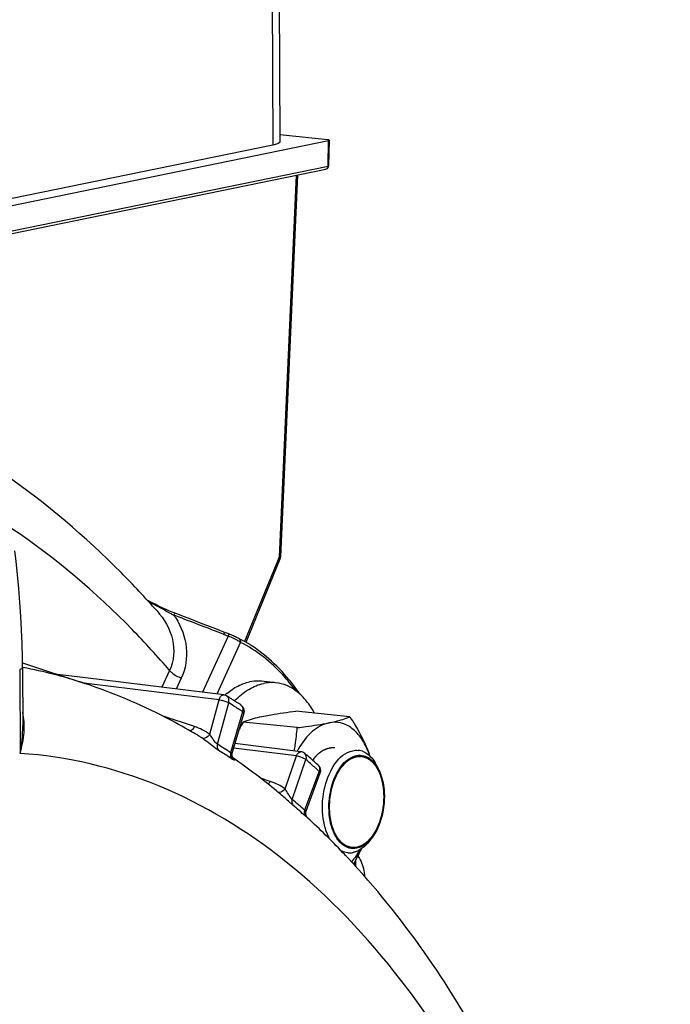
# Model space of a CAD drawing. Units: millimetres. Extents: x 0 to 594, y 0 to 420.
# Drawn here: x 180 to 188, y 77 to 90 of the extents above; entities that cross this region are included whole.
import ezdxf

# ---------------------------------------------------------------- set-up
doc = ezdxf.new("R2010")
doc.units = ezdxf.units.MM
doc.header["$LTSCALE"] = 32.67
doc.layers.get('0').update_dxf_attribs({"linetype": 'CONTINUOUS'})
doc.layers.add('02___PRT_ALL_AXES', color=7, linetype='CONTINUOUS')
doc.layers.add('SOLIDES', color=7, linetype='CONTINUOUS')

msp = doc.modelspace()

# ---------------------------------------------------------------- linework, layer by layer
at = {"color": 7, "linetype": 'CONTINUOUS'}
for p, q in [((180.397294, 81.242062), (180.016088, 81.288762)), ((182.278662, 81.011469), (180.397294, 81.242062)), ((183.996577, 80.712762), (183.261181, 80.788844)), ((182.551516, 80.762995), (182.395651, 80.228102)), ((183.278889, 80.565749), (182.543494, 80.641831)), ((181.942252, 80.45018), (181.941864, 80.450413)), ((183.330526, 80.23768), (182.431335, 80.350563)), ((182.370996, 80.175498), (182.373219, 80.173973)), ((182.373094, 80.174055), (182.373218, 80.173971)), ((183.58995, 79.947386), (183.402921, 79.438572)), ((183.067705, 79.647713), (183.067536, 79.647853))]:
    msp.add_line(p, q, dxfattribs=at)
at = {"color": 9, "linetype": 'CONTINUOUS'}
for p, q in [((180.387953, 81.168532), (180.375348, 81.170077)), ((180.44612, 81.161406), (180.387953, 81.168532)), ((182.215005, 80.944594), (180.44612, 81.161406)), ((182.087657, 80.476143), (182.215005, 80.944594)), ((182.193294, 80.339084), (182.346847, 80.903904)), ((182.536106, 80.782633), (182.373265, 80.223765)), ((181.879585, 80.579436), (181.442083, 80.725008)), ((183.269886, 80.180752), (182.413192, 80.288301)), ((183.114708, 79.732461), (183.269886, 80.180752)), ((183.211556, 79.589611), (183.398664, 80.130121)), ((182.911471, 79.833142), (182.778966, 79.877061)), ((183.576687, 79.973549), (183.380842, 79.440722))]:
    msp.add_line(p, q, dxfattribs=at)
at = {"color": 7, "linetype": 'CONTINUOUS'}
for points in [[(182.391613, 80.198471), (182.391836, 80.207128), (182.392867, 80.215965), (182.39475, 80.224867), (182.395492, 80.227554)], [(182.406277, 80.150061), (182.404259, 80.153215), (182.401925, 80.157358), (182.399476, 80.16243), (182.397128, 80.168291), (182.395018, 80.174932), (182.393296, 80.182307), (182.392129, 80.190182), (182.391613, 80.198471)], [(182.409017, 80.146192), (182.409641, 80.145566), (182.4099, 80.145294), (182.409771, 80.14544), (182.409093, 80.146246), (182.407894, 80.147787), (182.406277, 80.150061)], [(183.426021, 79.333227), (183.425862, 79.333375), (183.425295, 79.333912), (183.424392, 79.3348), (183.423176, 79.336049), (183.421679, 79.337665), (183.419848, 79.33976), (183.417674, 79.342426), (183.415288, 79.345598), (183.412848, 79.349148), (183.41041, 79.353068), (183.408011, 79.357376), (183.405754, 79.361963), (183.403678, 79.366806), (183.401806, 79.371919), (183.400185, 79.377236), (183.398841, 79.382736), (183.397795, 79.388415), (183.397071, 79.394224), (183.396686, 79.400144), (183.396655, 79.406155), (183.396991, 79.412209), (183.3977, 79.41828), (183.398789, 79.424345), (183.400257, 79.430355), (183.402101, 79.436285), (183.40276, 79.438132)]]:
    msp.add_lwpolyline(points, dxfattribs=at)
at = {"color": 9, "linetype": 'CONTINUOUS'}
for centre, radius, start, end in [((178.141465, 74.133178), 7.970443, 57.3403293, 58.1550676), ((178.104012, 74.074553), 8.040011, 57.055773, 57.3410835), ((178.0853, 74.045671), 8.074425, 56.8111805, 57.055801), ((178.067134, 74.017901), 8.107608, 56.5501249, 56.8111684), ((182.477529, 80.82431), 0.060046, 52.521667, 56.5461604), ((181.550372, 79.796544), 0.762109, 55.5236657, 59.0556483), ((178.093402, 73.742563), 7.766802, 56.5612175, 58.1380873), ((178.128094, 73.690548), 7.730245, 56.5612213, 58.138091), ((182.575251, 80.424213), 0.339417, 236.4792456, 238.0185106), ((177.303477, 73.020805), 9.364491, 48.4205038, 49.3917947), ((177.22511, 72.932095), 9.482858, 48.1848408, 48.4220238), ((177.193594, 72.896864), 9.530128, 47.9498798, 48.1848421), ((183.525837, 80.014867), 0.055586, 44.4671138, 47.9499523), ((177.278484, 72.673035), 9.112649, 47.9593226, 49.3768501), ((177.317137, 72.626024), 9.069705, 47.9593232, 49.3768507)]:
    msp.add_arc(centre, radius, start, end, dxfattribs=at)
at = {"color": 7, "linetype": 'CONTINUOUS'}
for centre, radius, start, end in [((182.456081, 80.790876), 0.099423, 343.7013679, 345.8429705), ((185.763717, 78.748419), 3.735619, 149.5455205, 151.2914907), ((184.361129, 79.663035), 1.228342, 150.8539655, 151.7638998), ((184.335247, 79.677462), 1.198711, 150.019974, 150.8536961), ((184.085787, 80.015131), 0.242127, 75.0885913, 84.1898054), ((184.082937, 80.005217), 0.25244, 66.1370611, 75.042545), ((182.585735, 79.593589), 1.782851, 19.130847, 20.6528867), ((183.187242, 79.820689), 1.139901, 18.2880479, 20.6352759), ((183.495784, 79.981639), 0.100389, 36.6134264, 47.9149948), ((183.496321, 79.981808), 0.099756, 339.8247206, 343.6838169), ((180.478648, 80.934926), 2.858639, 333.7184543, 333.8491493), ((183.166059, 79.470042), 1.123333, 326.4968835, 329.9038297), ((181.626126, 80.084154), 2.78489, 333.271502, 335.2131285), ((183.871297, 79.318096), 0.49163, 310.5514025, 316.3043332), ((184.001624, 79.132255), 0.271945, 242.1883866, 246.2938682), ((183.991433, 79.105321), 0.243143, 264.2055359, 272.9985233), ((183.991, 79.113435), 0.251268, 273.0003127, 279.663507), ((183.989821, 79.120929), 0.258854, 279.6423139, 281.5789637), ((181.188777, 80.306643), 3.275584, 330.7660648, 333.0551162), ((181.455638, 80.168962), 2.975305, 333.0899772, 333.2894608)]:
    msp.add_arc(centre, radius, start, end, dxfattribs=at)
at = {"color": 9, "linetype": 'CONTINUOUS'}
for points, knots in [([(182.215005, 80.944594), (182.217391, 80.954494), (182.228051, 80.983163), (182.256943, 81.014065), (182.278435, 81.011484)], [0, 0, 0, 0, 0.319941813, 1, 1, 1, 1]), ([(182.215005, 80.944594), (182.251244, 80.940531), (182.296585, 80.928398), (182.338582, 80.908949), (182.346847, 80.903904)], [0, 0, 0, 0, 0.790173931, 1, 1, 1, 1]), ([(182.346847, 80.903904), (182.34938, 80.913107), (182.355066, 80.946102), (182.339497, 80.98447), (182.319011, 80.997191)], [0, 0, 0, 0, 0.283586767, 1, 1, 1, 1]), ([(182.551516, 80.762998), (182.553029, 80.76817), (182.545017, 80.776242), (182.538676, 80.780907), (182.536106, 80.782633)], [0, 0, 0, 0, 0.635170048, 1, 1, 1, 1]), ([(181.879585, 80.579436), (181.876436, 80.572156), (181.863676, 80.547651), (181.842958, 80.525103), (181.824284, 80.51812)], [0, 0, 0, 0, 0.28461514, 1, 1, 1, 1]), ([(182.087658, 80.476142), (182.080583, 80.465521), (182.056303, 80.435023), (182.00583, 80.410446), (181.981775, 80.424796)], [0, 0, 0, 0, 0.313012831, 1, 1, 1, 1]), ([(182.208687, 80.256022), (182.191586, 80.266629), (182.115104, 80.321959), (182.04291, 80.382826), (181.981776, 80.424796)], [0, 0, 0, 0, 0.21344753, 1, 1, 1, 1]), ([(182.193294, 80.339086), (182.169205, 80.354294), (182.136681, 80.405267), (182.104155, 80.451936), (182.087657, 80.476144)], [0, 0, 0, 0, 0.493017621, 1, 1, 1, 1]), ([(182.193301, 80.339079), (182.191188, 80.331407), (182.18611, 80.303172), (182.194436, 80.271241), (182.208687, 80.256022)], [0, 0, 0, 0, 0.27625169, 1, 1, 1, 1]), ([(182.373256, 80.223771), (182.371066, 80.216159), (182.365692, 80.188205), (182.373713, 80.156362), (182.387812, 80.141245)], [0, 0, 0, 0, 0.277027359, 1, 1, 1, 1]), ([(182.395478, 80.2275), (182.394465, 80.224049), (182.3875, 80.215606), (182.377635, 80.220925), (182.373266, 80.223767)], [0, 0, 0, 0, 0.408338038, 1, 1, 1, 1]), ([(182.408132, 80.147581), (182.415888, 80.140922), (182.443274, 80.110775), (182.405138, 80.13029), (182.39548, 80.136313)], [0, 0, 0, 0, 0.473165826, 1, 1, 1, 1]), ([(183.269886, 80.180752), (183.272608, 80.189429), (183.283907, 80.21475), (183.311068, 80.240119), (183.33049, 80.237683)], [0, 0, 0, 0, 0.317216408, 1, 1, 1, 1]), ([(183.269886, 80.180752), (183.306085, 80.176575), (183.35152, 80.16128), (183.391045, 80.136561), (183.398664, 80.130121)], [0, 0, 0, 0, 0.785071959, 1, 1, 1, 1]), ([(183.398664, 80.130121), (183.401431, 80.13803), (183.408579, 80.166453), (183.399175, 80.200643), (183.383153, 80.214379)], [0, 0, 0, 0, 0.284205345, 1, 1, 1, 1]), ([(183.589954, 79.947404), (183.592225, 79.953591), (183.585977, 79.964517), (183.579199, 79.971252), (183.576687, 79.973549)], [0, 0, 0, 0, 0.659427732, 1, 1, 1, 1]), ([(183.114709, 79.73246), (183.108143, 79.723853), (183.084336, 79.697786), (183.043181, 79.678978), (183.019313, 79.687558)], [0, 0, 0, 0, 0.299163821, 1, 1, 1, 1]), ([(183.211556, 79.589613), (183.189624, 79.608666), (183.160408, 79.660091), (183.13026, 79.708557), (183.114708, 79.732462)], [0, 0, 0, 0, 0.504636003, 1, 1, 1, 1]), ([(183.222249, 79.510006), (183.211295, 79.519388), (183.159867, 79.565399), (183.109592, 79.61274), (183.067695, 79.64772)], [0, 0, 0, 0, 0.209017177, 1, 1, 1, 1]), ([(183.211564, 79.589604), (183.209015, 79.582321), (183.202285, 79.555848), (183.20888, 79.524544), (183.222249, 79.510006)], [0, 0, 0, 0, 0.280915045, 1, 1, 1, 1]), ([(183.380834, 79.440729), (183.378213, 79.433523), (183.371215, 79.407386), (183.377521, 79.376218), (183.390738, 79.361819)], [0, 0, 0, 0, 0.28177352, 1, 1, 1, 1]), ([(183.402748, 79.438096), (183.401715, 79.4353), (183.392637, 79.429256), (183.38501, 79.437013), (183.380843, 79.440724)], [0, 0, 0, 0, 0.348175411, 1, 1, 1, 1]), ([(183.42604, 79.333208), (183.43108, 79.328562), (183.401527, 79.351051), (183.396904, 79.356252), (183.390738, 79.361819)], [0, 0, 0, 0, 0.452104999, 1, 1, 1, 1])]:
    msp.add_open_spline(points, degree=3, knots=knots, dxfattribs=at)
at = {"color": 7, "linetype": 'CONTINUOUS'}
for points in [[(182.319011, 80.997191), (182.307251, 81.004495), (182.29271, 81.012201), (182.27922, 81.009089)], [(182.51063, 80.874408), (182.521644, 80.867132), (182.53137, 80.857452), (182.538696, 80.846471)], [(182.538696, 80.846471), (182.553696, 80.823984), (182.559094, 80.792769), (182.552484, 80.766559)], [(184.035309, 80.252101), (184.05983, 80.257124), (184.085396, 80.258546), (184.110298, 80.256014)], [(183.383153, 80.214379), (183.368582, 80.226871), (183.349545, 80.235296), (183.330501, 80.237681)], [(184.017223, 80.160344), (184.038865, 80.171511), (184.062113, 80.180183), (184.085971, 80.18507)], [(184.085971, 80.18507), (184.119501, 80.191938), (184.155543, 80.191229), (184.188615, 80.182414)], [(184.185061, 80.236077), (184.197321, 80.23067), (184.209195, 80.224309), (184.220547, 80.217191)], [(184.188615, 80.182414), (184.211897, 80.176209), (184.234333, 80.166021), (184.254732, 80.153198)], [(184.220547, 80.217191), (184.272871, 80.184384), (184.315228, 80.134724), (184.346955, 80.08174)], [(183.576364, 80.041512), (183.594085, 80.017669), (183.600407, 79.982294), (183.59206, 79.953783)], [(184.403017, 79.964597), (184.435909, 79.888242), (184.454106, 79.805003), (184.46188, 79.722229)], [(184.46188, 79.722229), (184.467537, 79.661998), (184.467665, 79.601044), (184.462812, 79.540742)], [(183.715952, 79.386792), (183.710296, 79.447023), (183.710168, 79.507977), (183.715021, 79.568279)], [(184.283803, 79.048204), (184.266512, 79.023648), (184.247531, 79.000153), (184.226756, 78.978464)], [(183.891864, 78.978574), (183.881348, 78.987337), (183.871395, 78.996808), (183.862027, 79.006789)], [(183.989217, 78.926607), (183.953673, 78.936081), (183.920124, 78.955026), (183.891864, 78.978574)], [(184.091862, 78.923951), (184.058332, 78.917083), (184.022289, 78.917792), (183.989217, 78.926607)], [(184.190921, 78.944544), (184.157949, 78.916409), (184.12008, 78.892493), (184.079269, 78.877891)], [(184.160609, 78.948677), (184.138968, 78.93751), (184.11572, 78.928838), (184.091862, 78.923951)], [(183.966885, 78.86342), (183.941288, 78.866024), (183.915851, 78.87292), (183.89229, 78.883257)]]:
    msp.add_open_spline(points, degree=3, dxfattribs=at)
at = {"color": 9, "linetype": 'CONTINUOUS'}
for points in [[(182.514065, 80.871962), (182.526908, 80.862116), (182.53567, 80.846062), (182.538798, 80.830184)], [(182.538798, 80.830184), (182.541867, 80.814608), (182.540499, 80.797889), (182.536106, 80.782633)], [(182.087657, 80.476143), (182.023828, 80.519981), (181.953057, 80.554987), (181.879585, 80.579436)], [(182.373219, 80.173973), (182.380124, 80.169215), (182.386945, 80.164329), (182.393617, 80.159251)], [(182.393617, 80.159251), (182.398558, 80.155492), (182.403422, 80.151626), (182.408132, 80.147581)], [(183.565506, 80.053805), (183.576447, 80.042659), (183.582354, 80.025909), (183.582904, 80.010301)], [(183.582904, 80.010301), (183.583342, 79.997884), (183.580934, 79.985225), (183.576687, 79.973549)], [(182.911471, 79.833142), (182.904256, 79.819151), (182.89477, 79.805875), (182.882892, 79.795544)], [(183.114708, 79.732461), (183.052484, 79.775402), (182.983234, 79.809355), (182.911471, 79.833142)]]:
    msp.add_open_spline(points, degree=3, dxfattribs=at)
at = {"color": 7, "linetype": 'CONTINUOUS'}
for points, knots in [([(182.826752, 80.723157), (182.858714, 80.729704), (183.002751, 80.756502), (183.148107, 80.775517), (183.261181, 80.788844)], [0, 0, 0, 0, 0.22272868, 1, 1, 1, 1]), ([(182.543494, 80.641831), (182.56226, 80.649422), (182.654426, 80.683771), (182.750271, 80.707491), (182.826752, 80.723157)], [0, 0, 0, 0, 0.205912317, 1, 1, 1, 1]), ([(183.713318, 80.631436), (183.74202, 80.637315), (183.837973, 80.658572), (183.932601, 80.686884), (183.996577, 80.712762)], [0, 0, 0, 0, 0.298016765, 1, 1, 1, 1]), ([(183.996577, 80.712762), (184.022626, 80.672656), (184.120632, 80.516104), (184.205711, 80.350572), (184.25401, 80.222411)], [0, 0, 0, 0, 0.258806657, 1, 1, 1, 1]), ([(183.24001, 80.249055), (183.245052, 80.275523), (183.263058, 80.380404), (183.273893, 80.486451), (183.278889, 80.565749)], [0, 0, 0, 0, 0.253229429, 1, 1, 1, 1]), ([(183.278889, 80.565749), (183.318713, 80.570443), (183.464059, 80.588436), (183.609107, 80.610089), (183.713318, 80.631436)], [0, 0, 0, 0, 0.27376296, 1, 1, 1, 1]), ([(183.713318, 80.631436), (183.63115, 80.614604), (183.461404, 80.517228), (183.348138, 80.365225), (183.296924, 80.276455)], [0, 0, 0, 0, 0.450069699, 1, 1, 1, 1]), ([(184.25401, 80.222411), (184.228276, 80.290696), (184.167543, 80.414208), (184.037898, 80.559987), (183.879764, 80.641075), (183.765909, 80.642208), (183.713318, 80.631436)], [0, 0, 0, 0, 0.29708426, 0.554568596, 0.781451042, 1, 1, 1, 1]), ([(183.729537, 79.038764), (183.670005, 79.138891), (183.608366, 79.392172), (183.63712, 79.828753), (183.835153, 80.211101), (184.035309, 80.252101)], [0, 0, 0, 0, 0.257371979, 0.548584808, 1, 1, 1, 1]), ([(183.715021, 79.568279), (183.720276, 79.63358), (183.757363, 79.852375), (183.874883, 80.086894), (184.017223, 80.160344)], [0, 0, 0, 0, 0.29028266, 1, 1, 1, 1]), ([(184.254732, 80.153198), (184.270105, 80.143534), (184.334112, 80.093649), (184.378278, 80.022027), (184.403017, 79.964597)], [0, 0, 0, 0, 0.225039661, 1, 1, 1, 1]), ([(184.462812, 79.540742), (184.459404, 79.498405), (184.437264, 79.340324), (184.379774, 79.184457), (184.31217, 79.088511)], [0, 0, 0, 0, 0.265723135, 1, 1, 1, 1]), ([(183.862027, 79.006789), (183.841565, 79.028589), (183.760183, 79.140292), (183.72598, 79.280026), (183.715952, 79.386792)], [0, 0, 0, 0, 0.218022649, 1, 1, 1, 1]), ([(184.31217, 79.088511), (184.301277, 79.073052), (184.259025, 79.018528), (184.205195, 78.971684), (184.160609, 78.948677)], [0, 0, 0, 0, 0.273750077, 1, 1, 1, 1]), ([(184.102756, 78.849982), (184.096116, 78.839961), (184.069701, 78.801523), (184.040611, 78.764896), (184.017448, 78.739171)], [0, 0, 0, 0, 0.257768593, 1, 1, 1, 1]), ([(184.079269, 78.877891), (184.073097, 78.875682), (184.060715, 78.871715), (184.048082, 78.868634), (184.041778, 78.867343)], [0, 0, 0, 0, 0.504641683, 1, 1, 1, 1])]:
    msp.add_open_spline(points, degree=3, knots=knots, dxfattribs=at)
at = {"color": 2, "linetype": 'CONTINUOUS'}
for points, knots in [([(183.790206, 80.28915), (183.783742, 80.289126), (183.774046, 80.289088), (183.762734, 80.289045), (183.75627, 80.28902), (183.751422, 80.289), (183.746574, 80.288984), (183.742937, 80.288963), (183.740515, 80.288963), (183.739502, 80.288942), (183.7387, 80.288974), (183.73787, 80.288827), (183.736404, 80.288487), (183.734317, 80.288045), (183.730974, 80.287312), (183.726797, 80.286405), (183.720112, 80.284949), (183.711757, 80.28313), (183.703402, 80.28131), (183.696718, 80.279856), (183.69254, 80.278944), (183.689197, 80.278221), (183.687111, 80.277755), (183.685645, 80.277457), (183.684815, 80.277242), (183.684016, 80.276861), (183.683007, 80.276442), (183.680595, 80.275389), (183.676972, 80.27383), (183.672144, 80.271739), (183.667315, 80.269652), (183.662486, 80.267563), (183.657657, 80.265475), (183.652829, 80.263387), (183.648, 80.261299), (183.643976, 80.259559), (183.640757, 80.258166), (183.638342, 80.257124), (183.63633, 80.256248), (183.634922, 80.255649), (183.634117, 80.255285), (183.633514, 80.255073), (183.63291, 80.254628), (183.632105, 80.254117), (183.630695, 80.253183), (183.628682, 80.25187), (183.626266, 80.250285), (183.623045, 80.248175), (183.619019, 80.245536), (183.614187, 80.24237), (183.609355, 80.239204), (183.604523, 80.236038), (183.599692, 80.232873), (183.59486, 80.229706), (183.590028, 80.226542), (183.586406, 80.224162), (183.583987, 80.222587), (183.582986, 80.221913), (183.58217, 80.221414), (183.581409, 80.220771), (183.580104, 80.219581), (183.578227, 80.217914), (183.57523, 80.215228), (183.571481, 80.211878), (183.565484, 80.206513), (183.557988, 80.199809), (183.550492, 80.193104), (183.544495, 80.187741), (183.540747, 80.184386), (183.537748, 80.181709), (183.535875, 80.18002), (183.534561, 80.178869), (183.533815, 80.178163), (183.533087, 80.177277), (183.532171, 80.176232), (183.529978, 80.173671), (183.526685, 80.169851), (183.522297, 80.164746), (183.517908, 80.159644), (183.512056, 80.15284), (183.501815, 80.140934), (183.493037, 80.130729), (183.487185, 80.123926)], [0, 0, 0, 0, 0.0625, 0.09375, 0.109375, 0.125, 0.140625, 0.15625, 0.16015625, 0.1640625, 0.166015625, 0.16796875, 0.171875, 0.1796875, 0.1875, 0.203125, 0.21875, 0.25, 0.28125, 0.296875, 0.3125, 0.3203125, 0.328125, 0.33203125, 0.333984375, 0.3359375, 0.33984375, 0.34375, 0.359375, 0.375, 0.390625, 0.40625, 0.421875, 0.4375, 0.453125, 0.46875, 0.4765625, 0.484375, 0.4921875, 0.49609375, 0.498046875, 0.5, 0.501953125, 0.50390625, 0.5078125, 0.515625, 0.5234375, 0.53125, 0.546875, 0.5625, 0.578125, 0.59375, 0.609375, 0.625, 0.640625, 0.65625, 0.66015625, 0.6640625, 0.666015625, 0.66796875, 0.671875, 0.6796875, 0.6875, 0.703125, 0.71875, 0.75, 0.78125, 0.796875, 0.8125, 0.8203125, 0.828125, 0.83203125, 0.833984375, 0.8359375, 0.83984375, 0.84375, 0.859375, 0.875, 0.890625, 0.90625, 0.9375, 1, 1, 1, 1]), ([(183.718955, 79.478727), (183.719495, 79.488853), (183.720306, 79.504043), (183.721386, 79.524296), (183.722197, 79.539486), (183.723008, 79.554676), (183.723683, 79.567334), (183.724223, 79.57746), (183.724562, 79.583789), (183.724831, 79.588853), (183.725037, 79.59265), (183.725194, 79.595816), (183.725355, 79.598344), (183.725377, 79.600253), (183.725774, 79.602114), (183.726171, 79.604613), (183.726713, 79.607731), (183.727345, 79.611474), (183.728193, 79.616465), (183.729251, 79.622703), (183.730946, 79.632684), (183.733063, 79.645161), (183.735604, 79.660133), (183.738146, 79.675105), (183.740263, 79.687582), (183.741957, 79.697563), (183.743016, 79.703801), (183.743864, 79.708792), (183.744498, 79.712536), (183.745031, 79.715653), (183.745394, 79.71784), (183.745618, 79.719082), (183.74574, 79.720035), (183.746038, 79.720904), (183.746374, 79.722092), (183.74699, 79.724157), (183.747856, 79.727114), (183.748901, 79.730659), (183.750292, 79.735387), (183.752032, 79.741297), (183.754815, 79.750753), (183.758294, 79.762573), (183.762469, 79.776757), (183.766644, 79.790941), (183.770123, 79.802761), (183.772907, 79.812217), (183.774646, 79.818127), (183.776038, 79.822855), (183.777081, 79.826402), (183.777955, 79.829354), (183.778556, 79.831427), (183.778916, 79.832601), (183.779141, 79.833513), (183.779537, 79.834305), (183.780005, 79.835402), (183.780853, 79.837303), (183.78205, 79.840029), (183.783492, 79.843295), (183.785412, 79.847652), (183.787813, 79.853098), (183.791655, 79.861812), (183.796458, 79.872703), (183.80222, 79.885773), (183.807983, 79.898843), (183.812786, 79.909735), (183.816628, 79.918449), (183.819029, 79.923895), (183.82095, 79.928251), (183.82239, 79.93152), (183.823593, 79.934238), (183.824428, 79.936153), (183.824917, 79.937227), (183.825251, 79.938091), (183.82571, 79.938732), (183.826279, 79.939664), (183.827295, 79.941258), (183.828736, 79.943556), (183.830469, 79.946304), (183.832779, 79.949972), (183.835666, 79.954555), (183.840286, 79.96189), (183.846061, 79.971057), (183.85299, 79.982059), (183.85992, 79.99306), (183.865694, 80.002227), (183.870314, 80.009562), (183.873201, 80.014146), (183.875511, 80.017812), (183.877243, 80.020564), (183.878689, 80.02285), (183.879695, 80.024465), (183.88028, 80.025365), (183.880691, 80.026104), (183.881208, 80.0266), (183.881861, 80.027346), (183.883021, 80.028613), (183.884668, 80.030443), (183.886649, 80.03263), (183.889289, 80.035549), (183.89259, 80.039197), (183.89787, 80.045035), (183.904471, 80.052332), (183.912392, 80.061088), (183.920313, 80.069844), (183.926914, 80.07714), (183.932194, 80.082978), (183.935495, 80.086626), (183.938135, 80.089544), (183.940115, 80.091735), (183.941767, 80.093553), (183.942919, 80.094842), (183.943584, 80.095552), (183.944063, 80.096158), (183.944617, 80.096486), (183.945329, 80.09702), (183.946588, 80.097909), (183.94838, 80.099202), (183.950534, 80.100744), (183.953404, 80.102804), (183.956991, 80.105378), (183.962732, 80.109496), (183.969907, 80.114644), (183.978518, 80.120821), (183.987128, 80.126999), (183.994304, 80.132146), (184.000044, 80.136265), (184.003632, 80.138839), (184.006502, 80.140897), (184.008654, 80.142444), (184.010449, 80.143724), (184.011703, 80.144637), (184.012424, 80.145132), (184.01295, 80.145581), (184.013533, 80.14573), (184.01429, 80.146034), (184.015625, 80.146516), (184.017526, 80.147231), (184.01981, 80.148078), (184.022854, 80.149211), (184.02666, 80.150626), (184.032749, 80.152891), (184.04036, 80.155721), (184.049494, 80.159118), (184.058628, 80.162515), (184.066239, 80.165346), (184.072328, 80.167611), (184.076134, 80.169026), (184.079178, 80.170158), (184.081462, 80.17101), (184.083364, 80.17171), (184.084697, 80.172219), (184.085457, 80.17248), (184.086031, 80.172761), (184.08659, 80.172715), (184.08734, 80.172768), (184.08865, 80.172808), (184.090523, 80.172892), (184.09277, 80.172982), (184.095767, 80.173105), (184.099512, 80.173259), (184.105505, 80.173504), (184.112996, 80.173811), (184.121985, 80.174179), (184.130975, 80.174548), (184.138466, 80.174855), (184.144459, 80.1751), (184.148204, 80.175254), (184.151201, 80.175376), (184.153448, 80.17547), (184.15532, 80.175539), (184.156633, 80.175607), (184.157379, 80.175616), (184.157949, 80.175706), (184.158482, 80.175477), (184.159207, 80.175283), (184.160468, 80.174892), (184.162273, 80.17436), (184.164438, 80.17371), (184.167325, 80.172848), (184.170934, 80.171769), (184.176707, 80.170043), (184.183925, 80.167885), (184.192585, 80.165296), (184.201246, 80.162707), (184.208463, 80.16055), (184.214237, 80.158823), (184.217845, 80.157745), (184.220732, 80.156881), (184.222898, 80.156236), (184.2247, 80.155689), (184.225966, 80.155325), (184.226683, 80.155088), (184.22724, 80.154991), (184.227725, 80.154586), (184.228396, 80.154153), (184.22956, 80.153345), (184.231229, 80.152218), (184.233229, 80.150853), (184.235897, 80.149038), (184.239231, 80.146768), (184.244566, 80.143136), (184.251234, 80.138596), (184.259236, 80.133148), (184.267238, 80.1277), (184.273907, 80.123161), (184.279241, 80.119529), (184.282576, 80.117259), (184.285243, 80.115442), (184.287244, 80.114083), (184.288909, 80.11294), (184.29008, 80.112159), (184.29074, 80.111684), (184.29126, 80.111408), (184.291688, 80.110827), (184.29229, 80.110159), (184.293329, 80.10894), (184.294822, 80.107226), (184.29661, 80.105157), (184.298995, 80.102402), (184.301976, 80.098958), (184.306745, 80.093447), (184.312707, 80.086559), (184.319861, 80.078292), (184.327015, 80.070026), (184.332976, 80.063138), (184.337746, 80.057627), (184.340727, 80.054183), (184.343111, 80.051427), (184.344901, 80.049363), (184.346387, 80.047635), (184.347437, 80.046439), (184.348023, 80.045734), (184.348501, 80.045268), (184.348832, 80.044563), (184.349324, 80.043706), (184.350161, 80.042167), (184.351369, 80.039989), (184.352814, 80.037367), (184.354742, 80.033875), (184.357151, 80.029507), (184.361007, 80.022521), (184.365826, 80.013787), (184.371609, 80.003307), (184.377393, 79.992826), (184.382212, 79.984093), (184.386067, 79.977106), (184.388477, 79.972739), (184.390405, 79.969245), (184.391852, 79.966627), (184.393053, 79.964438), (184.393903, 79.962919), (184.394374, 79.962031), (184.394768, 79.96142), (184.395006, 79.9606), (184.395377, 79.959579), (184.396001, 79.95776), (184.396907, 79.955178), (184.397987, 79.952072), (184.39943, 79.947933), (184.401233, 79.942759), (184.404118, 79.93448), (184.407723, 79.924132), (184.412051, 79.911715), (184.416378, 79.899297), (184.419984, 79.888949), (184.422868, 79.880671), (184.424671, 79.875497), (184.426113, 79.871357), (184.427196, 79.868254), (184.428094, 79.865663), (184.428732, 79.863859), (184.429081, 79.862814), (184.429388, 79.862071), (184.42952, 79.86117), (184.429758, 79.860024), (184.430145, 79.857993), (184.430713, 79.855105), (184.431388, 79.851633), (184.432291, 79.847006), (184.433418, 79.841222), (184.435222, 79.831967), (184.437477, 79.820399), (184.440184, 79.806517), (184.44289, 79.792635), (184.445145, 79.781067), (184.446949, 79.771813), (184.448077, 79.766029), (184.448978, 79.761401), (184.449656, 79.757932), (184.450216, 79.755037), (184.450618, 79.753018), (184.450831, 79.751852), (184.451039, 79.751012), (184.451062, 79.750041), (184.451156, 79.748793), (184.451292, 79.746587), (184.451501, 79.743447), (184.451746, 79.739675), (184.452074, 79.734646), (184.452484, 79.728359), (184.45314, 79.718302), (184.453959, 79.705729), (184.454943, 79.690642), (184.455927, 79.675555), (184.457238, 79.655439), (184.458222, 79.640352), (184.458878, 79.630294)], [0, 0, 0, 0, 0.015625, 0.0234375, 0.03125, 0.0390625, 0.046875, 0.05078125, 0.0546875, 0.056640625, 0.05859375, 0.060546875, 0.061523438, 0.0625, 0.063476562, 0.064453125, 0.06640625, 0.068359375, 0.0703125, 0.07421875, 0.078125, 0.0859375, 0.09375, 0.1015625, 0.109375, 0.11328125, 0.1171875, 0.119140625, 0.12109375, 0.123046875, 0.124023438, 0.124511719, 0.125, 0.125488281, 0.125976562, 0.126953125, 0.12890625, 0.130859375, 0.1328125, 0.13671875, 0.140625, 0.1484375, 0.15625, 0.1640625, 0.171875, 0.17578125, 0.1796875, 0.181640625, 0.18359375, 0.185546875, 0.186523438, 0.187011719, 0.1875, 0.187988281, 0.188476562, 0.189453125, 0.19140625, 0.193359375, 0.1953125, 0.19921875, 0.203125, 0.2109375, 0.21875, 0.2265625, 0.234375, 0.23828125, 0.2421875, 0.244140625, 0.24609375, 0.248046875, 0.249023438, 0.249511719, 0.25, 0.250488281, 0.250976562, 0.251953125, 0.25390625, 0.255859375, 0.2578125, 0.26171875, 0.265625, 0.2734375, 0.28125, 0.2890625, 0.296875, 0.30078125, 0.3046875, 0.306640625, 0.30859375, 0.310546875, 0.311523438, 0.312011719, 0.3125, 0.312988281, 0.313476562, 0.314453125, 0.31640625, 0.318359375, 0.3203125, 0.32421875, 0.328125, 0.3359375, 0.34375, 0.3515625, 0.359375, 0.36328125, 0.3671875, 0.369140625, 0.37109375, 0.373046875, 0.374023438, 0.374511719, 0.375, 0.375488281, 0.375976562, 0.376953125, 0.37890625, 0.380859375, 0.3828125, 0.38671875, 0.390625, 0.3984375, 0.40625, 0.4140625, 0.421875, 0.42578125, 0.4296875, 0.431640625, 0.43359375, 0.435546875, 0.436523438, 0.437011719, 0.4375, 0.437988281, 0.438476562, 0.439453125, 0.44140625, 0.443359375, 0.4453125, 0.44921875, 0.453125, 0.4609375, 0.46875, 0.4765625, 0.484375, 0.48828125, 0.4921875, 0.494140625, 0.49609375, 0.498046875, 0.499023438, 0.499511719, 0.5, 0.500488281, 0.500976562, 0.501953125, 0.50390625, 0.505859375, 0.5078125, 0.51171875, 0.515625, 0.5234375, 0.53125, 0.5390625, 0.546875, 0.55078125, 0.5546875, 0.556640625, 0.55859375, 0.560546875, 0.561523438, 0.562011719, 0.5625, 0.562988281, 0.563476562, 0.564453125, 0.56640625, 0.568359375, 0.5703125, 0.57421875, 0.578125, 0.5859375, 0.59375, 0.6015625, 0.609375, 0.61328125, 0.6171875, 0.619140625, 0.62109375, 0.623046875, 0.624023438, 0.624511719, 0.625, 0.625488281, 0.625976562, 0.626953125, 0.62890625, 0.630859375, 0.6328125, 0.63671875, 0.640625, 0.6484375, 0.65625, 0.6640625, 0.671875, 0.67578125, 0.6796875, 0.681640625, 0.68359375, 0.685546875, 0.686523438, 0.687011719, 0.6875, 0.687988281, 0.688476562, 0.689453125, 0.69140625, 0.693359375, 0.6953125, 0.69921875, 0.703125, 0.7109375, 0.71875, 0.7265625, 0.734375, 0.73828125, 0.7421875, 0.744140625, 0.74609375, 0.748046875, 0.749023438, 0.749511719, 0.75, 0.750488281, 0.750976562, 0.751953125, 0.75390625, 0.755859375, 0.7578125, 0.76171875, 0.765625, 0.7734375, 0.78125, 0.7890625, 0.796875, 0.80078125, 0.8046875, 0.806640625, 0.80859375, 0.810546875, 0.811523438, 0.812011719, 0.8125, 0.812988281, 0.813476562, 0.814453125, 0.81640625, 0.818359375, 0.8203125, 0.82421875, 0.828125, 0.8359375, 0.84375, 0.8515625, 0.859375, 0.86328125, 0.8671875, 0.869140625, 0.87109375, 0.873046875, 0.874023438, 0.874511719, 0.875, 0.875488281, 0.875976562, 0.876953125, 0.87890625, 0.880859375, 0.8828125, 0.88671875, 0.890625, 0.8984375, 0.90625, 0.9140625, 0.921875, 0.92578125, 0.9296875, 0.931640625, 0.93359375, 0.935546875, 0.936523438, 0.937011719, 0.9375, 0.937988281, 0.938476562, 0.939453125, 0.94140625, 0.943359375, 0.9453125, 0.94921875, 0.953125, 0.9609375, 0.96875, 0.9765625, 0.984375, 1, 1, 1, 1]), ([(184.458878, 79.630294), (184.458338, 79.620168), (184.457527, 79.604978), (184.456446, 79.584725), (184.455636, 79.569535), (184.454825, 79.554345), (184.454149, 79.541687), (184.453609, 79.531561), (184.453271, 79.525232), (184.453002, 79.520168), (184.452795, 79.516371), (184.452639, 79.513205), (184.452478, 79.510677), (184.452455, 79.508768), (184.452059, 79.506907), (184.451661, 79.504408), (184.451119, 79.50129), (184.450488, 79.497547), (184.44964, 79.492556), (184.448581, 79.486318), (184.446887, 79.476337), (184.444769, 79.46386), (184.442228, 79.448888), (184.439687, 79.433916), (184.437569, 79.421439), (184.435875, 79.411458), (184.434817, 79.40522), (184.433969, 79.400229), (184.433335, 79.396485), (184.432801, 79.393368), (184.432438, 79.391181), (184.432215, 79.389939), (184.432093, 79.388986), (184.431795, 79.388117), (184.431459, 79.386929), (184.430843, 79.384864), (184.429977, 79.381907), (184.428932, 79.378362), (184.427541, 79.373634), (184.425801, 79.367724), (184.423018, 79.358268), (184.419538, 79.346448), (184.415363, 79.332264), (184.411188, 79.31808), (184.407709, 79.30626), (184.404926, 79.296804), (184.403187, 79.290894), (184.401794, 79.286166), (184.400752, 79.282619), (184.399878, 79.279667), (184.399277, 79.277594), (184.398917, 79.27642), (184.398692, 79.275508), (184.398296, 79.274716), (184.397827, 79.273619), (184.39698, 79.271718), (184.395783, 79.268992), (184.394341, 79.265726), (184.392421, 79.261369), (184.390019, 79.255923), (184.386177, 79.247209), (184.381375, 79.236318), (184.375612, 79.223248), (184.369849, 79.210178), (184.365047, 79.199286), (184.361205, 79.190573), (184.358804, 79.185126), (184.356883, 79.18077), (184.355443, 79.177501), (184.354239, 79.174783), (184.353404, 79.172868), (184.352916, 79.171794), (184.352582, 79.17093), (184.352122, 79.170289), (184.351553, 79.169357), (184.350537, 79.167763), (184.349097, 79.165465), (184.347363, 79.162717), (184.345054, 79.159049), (184.342166, 79.154466), (184.337547, 79.147131), (184.331772, 79.137964), (184.324843, 79.126962), (184.317913, 79.115961), (184.312138, 79.106794), (184.307519, 79.099459), (184.304631, 79.094875), (184.302321, 79.091209), (184.30059, 79.088457), (184.299143, 79.086171), (184.298137, 79.084556), (184.297553, 79.083656), (184.297142, 79.082917), (184.296625, 79.082421), (184.295972, 79.081675), (184.294812, 79.080408), (184.293164, 79.078578), (184.291183, 79.076391), (184.288543, 79.073472), (184.285243, 79.069824), (184.279962, 79.063986), (184.273362, 79.056689), (184.265441, 79.047933), (184.25752, 79.039177), (184.250919, 79.031881), (184.245638, 79.026043), (184.242338, 79.022395), (184.239698, 79.019477), (184.237718, 79.017286), (184.236066, 79.015468), (184.234914, 79.014179), (184.234249, 79.013469), (184.233769, 79.012863), (184.233216, 79.012535), (184.232503, 79.012001), (184.231244, 79.011112), (184.229452, 79.009819), (184.227299, 79.008277), (184.224429, 79.006217), (184.220841, 79.003643), (184.215101, 78.999525), (184.207926, 78.994377), (184.199315, 78.9882), (184.190704, 78.982022), (184.183529, 78.976875), (184.177789, 78.972756), (184.174201, 78.970182), (184.171331, 78.968124), (184.169179, 78.966577), (184.167383, 78.965297), (184.16613, 78.964384), (184.165409, 78.963889), (184.164882, 78.96344), (184.1643, 78.963291), (184.163542, 78.962987), (184.162208, 78.962505), (184.160306, 78.96179), (184.158023, 78.960943), (184.154978, 78.95981), (184.151173, 78.958395), (184.145084, 78.95613), (184.137472, 78.9533), (184.128339, 78.949903), (184.119205, 78.946506), (184.111594, 78.943675), (184.105505, 78.94141), (184.101699, 78.939995), (184.098654, 78.938863), (184.096371, 78.938011), (184.094469, 78.937311), (184.093136, 78.936802), (184.092376, 78.936541), (184.091802, 78.93626), (184.091243, 78.936306), (184.090493, 78.936253), (184.089183, 78.936213), (184.08731, 78.936129), (184.085062, 78.936039), (184.082066, 78.935916), (184.07832, 78.935762), (184.072327, 78.935517), (184.064836, 78.93521), (184.055847, 78.934842), (184.046858, 78.934473), (184.039367, 78.934166), (184.033374, 78.933921), (184.029628, 78.933767), (184.026632, 78.933645), (184.024384, 78.933551), (184.022513, 78.933482), (184.0212, 78.933414), (184.020453, 78.933405), (184.019884, 78.933315), (184.01935, 78.933544), (184.018626, 78.933738), (184.017365, 78.934129), (184.015559, 78.934661), (184.013395, 78.935311), (184.010508, 78.936173), (184.006899, 78.937252), (184.001125, 78.938978), (183.993908, 78.941136), (183.985247, 78.943725), (183.976587, 78.946314), (183.96937, 78.948471), (183.963596, 78.950198), (183.959987, 78.951276), (183.957101, 78.95214), (183.954935, 78.952785), (183.953132, 78.953332), (183.951866, 78.953696), (183.951149, 78.953933), (183.950593, 78.95403), (183.950108, 78.954435), (183.949436, 78.954868), (183.948272, 78.955676), (183.946603, 78.956803), (183.944603, 78.958168), (183.941936, 78.959983), (183.938602, 78.962253), (183.933267, 78.965885), (183.926599, 78.970425), (183.918597, 78.975873), (183.910594, 78.981321), (183.903926, 78.98586), (183.898591, 78.989492), (183.895257, 78.991762), (183.89259, 78.993579), (183.890589, 78.994938), (183.888924, 78.996081), (183.887753, 78.996862), (183.887092, 78.997337), (183.886573, 78.997613), (183.886145, 78.998194), (183.885543, 78.998862), (183.884503, 79.000081), (183.883011, 79.001795), (183.881223, 79.003864), (183.878838, 79.006619), (183.875857, 79.010063), (183.871088, 79.015574), (183.865126, 79.022462), (183.857972, 79.030729), (183.850818, 79.038995), (183.844856, 79.045883), (183.840087, 79.051394), (183.837106, 79.054838), (183.834722, 79.057594), (183.832932, 79.059658), (183.831445, 79.061386), (183.830396, 79.062582), (183.82981, 79.063287), (183.829331, 79.063753), (183.829001, 79.064458), (183.828509, 79.065315), (183.827672, 79.066854), (183.826463, 79.069032), (183.825019, 79.071654), (183.823091, 79.075146), (183.820681, 79.079514), (183.816826, 79.0865), (183.812006, 79.095234), (183.806223, 79.105714), (183.80044, 79.116195), (183.795621, 79.124928), (183.791765, 79.131915), (183.789355, 79.136282), (183.787428, 79.139776), (183.785981, 79.142394), (183.78478, 79.144583), (183.78393, 79.146102), (183.783459, 79.14699), (183.783064, 79.147601), (183.782827, 79.148421), (183.782456, 79.149442), (183.781831, 79.151261), (183.780926, 79.153843), (183.779845, 79.156949), (183.778403, 79.161088), (183.7766, 79.166262), (183.773715, 79.174541), (183.770109, 79.184889), (183.765782, 79.197306), (183.761455, 79.209724), (183.757849, 79.220072), (183.754964, 79.22835), (183.753161, 79.233524), (183.751719, 79.237664), (183.750636, 79.240767), (183.749739, 79.243358), (183.7491, 79.245162), (183.748752, 79.246207), (183.748445, 79.24695), (183.748312, 79.247851), (183.748075, 79.248997), (183.747688, 79.251028), (183.74712, 79.253916), (183.746444, 79.257388), (183.745542, 79.262015), (183.744415, 79.267799), (183.74261, 79.277054), (183.740355, 79.288622), (183.737649, 79.302504), (183.734943, 79.316386), (183.732688, 79.327954), (183.730884, 79.337208), (183.729756, 79.342992), (183.728854, 79.34762), (183.728176, 79.351089), (183.727617, 79.353984), (183.727214, 79.356003), (183.727002, 79.357169), (183.726793, 79.358009), (183.726771, 79.35898), (183.726676, 79.360228), (183.726541, 79.362434), (183.726331, 79.365574), (183.726087, 79.369346), (183.725758, 79.374375), (183.725349, 79.380662), (183.724693, 79.390719), (183.723873, 79.403292), (183.722889, 79.418379), (183.721906, 79.433466), (183.720594, 79.453582), (183.71961, 79.468669), (183.718955, 79.478727)], [0, 0, 0, 0, 0.015625, 0.0234375, 0.03125, 0.0390625, 0.046875, 0.05078125, 0.0546875, 0.056640625, 0.05859375, 0.060546875, 0.061523438, 0.0625, 0.063476562, 0.064453125, 0.06640625, 0.068359375, 0.0703125, 0.07421875, 0.078125, 0.0859375, 0.09375, 0.1015625, 0.109375, 0.11328125, 0.1171875, 0.119140625, 0.12109375, 0.123046875, 0.124023438, 0.124511719, 0.125, 0.125488281, 0.125976562, 0.126953125, 0.12890625, 0.130859375, 0.1328125, 0.13671875, 0.140625, 0.1484375, 0.15625, 0.1640625, 0.171875, 0.17578125, 0.1796875, 0.181640625, 0.18359375, 0.185546875, 0.186523438, 0.187011719, 0.1875, 0.187988281, 0.188476562, 0.189453125, 0.19140625, 0.193359375, 0.1953125, 0.19921875, 0.203125, 0.2109375, 0.21875, 0.2265625, 0.234375, 0.23828125, 0.2421875, 0.244140625, 0.24609375, 0.248046875, 0.249023438, 0.249511719, 0.25, 0.250488281, 0.250976562, 0.251953125, 0.25390625, 0.255859375, 0.2578125, 0.26171875, 0.265625, 0.2734375, 0.28125, 0.2890625, 0.296875, 0.30078125, 0.3046875, 0.306640625, 0.30859375, 0.310546875, 0.311523438, 0.312011719, 0.3125, 0.312988281, 0.313476562, 0.314453125, 0.31640625, 0.318359375, 0.3203125, 0.32421875, 0.328125, 0.3359375, 0.34375, 0.3515625, 0.359375, 0.36328125, 0.3671875, 0.369140625, 0.37109375, 0.373046875, 0.374023438, 0.374511719, 0.375, 0.375488281, 0.375976562, 0.376953125, 0.37890625, 0.380859375, 0.3828125, 0.38671875, 0.390625, 0.3984375, 0.40625, 0.4140625, 0.421875, 0.42578125, 0.4296875, 0.431640625, 0.43359375, 0.435546875, 0.436523438, 0.437011719, 0.4375, 0.437988281, 0.438476562, 0.439453125, 0.44140625, 0.443359375, 0.4453125, 0.44921875, 0.453125, 0.4609375, 0.46875, 0.4765625, 0.484375, 0.48828125, 0.4921875, 0.494140625, 0.49609375, 0.498046875, 0.499023438, 0.499511719, 0.5, 0.500488281, 0.500976562, 0.501953125, 0.50390625, 0.505859375, 0.5078125, 0.51171875, 0.515625, 0.5234375, 0.53125, 0.5390625, 0.546875, 0.55078125, 0.5546875, 0.556640625, 0.55859375, 0.560546875, 0.561523438, 0.562011719, 0.5625, 0.562988281, 0.563476562, 0.564453125, 0.56640625, 0.568359375, 0.5703125, 0.57421875, 0.578125, 0.5859375, 0.59375, 0.6015625, 0.609375, 0.61328125, 0.6171875, 0.619140625, 0.62109375, 0.623046875, 0.624023438, 0.624511719, 0.625, 0.625488281, 0.625976562, 0.626953125, 0.62890625, 0.630859375, 0.6328125, 0.63671875, 0.640625, 0.6484375, 0.65625, 0.6640625, 0.671875, 0.67578125, 0.6796875, 0.681640625, 0.68359375, 0.685546875, 0.686523438, 0.687011719, 0.6875, 0.687988281, 0.688476562, 0.689453125, 0.69140625, 0.693359375, 0.6953125, 0.69921875, 0.703125, 0.7109375, 0.71875, 0.7265625, 0.734375, 0.73828125, 0.7421875, 0.744140625, 0.74609375, 0.748046875, 0.749023438, 0.749511719, 0.75, 0.750488281, 0.750976562, 0.751953125, 0.75390625, 0.755859375, 0.7578125, 0.76171875, 0.765625, 0.7734375, 0.78125, 0.7890625, 0.796875, 0.80078125, 0.8046875, 0.806640625, 0.80859375, 0.810546875, 0.811523438, 0.812011719, 0.8125, 0.812988281, 0.813476562, 0.814453125, 0.81640625, 0.818359375, 0.8203125, 0.82421875, 0.828125, 0.8359375, 0.84375, 0.8515625, 0.859375, 0.86328125, 0.8671875, 0.869140625, 0.87109375, 0.873046875, 0.874023438, 0.874511719, 0.875, 0.875488281, 0.875976562, 0.876953125, 0.87890625, 0.880859375, 0.8828125, 0.88671875, 0.890625, 0.8984375, 0.90625, 0.9140625, 0.921875, 0.92578125, 0.9296875, 0.931640625, 0.93359375, 0.935546875, 0.936523438, 0.937011719, 0.9375, 0.937988281, 0.938476562, 0.939453125, 0.94140625, 0.943359375, 0.9453125, 0.94921875, 0.953125, 0.9609375, 0.96875, 0.9765625, 0.984375, 1, 1, 1, 1])]:
    msp.add_open_spline(points, degree=3, knots=knots, dxfattribs=at)
at = {"layer": '02___PRT_ALL_AXES', "color": 7, "linetype": 'CONTINUOUS'}
for p, q in [((182.985965, 81.176625), (182.792533, 81.196637)), ((182.294636, 81.008111), (182.295047, 81.008479))]:
    msp.add_line(p, q, dxfattribs=at)
for centre, radius, start, end in [((182.946479, 80.278804), 0.978156, 129.8502767, 131.7575277), ((183.644017, 78.524144), 0.549389, 31.884663, 32.5121075)]:
    msp.add_arc(centre, radius, start, end, dxfattribs=at)
for points, knots in [([(182.319693, 81.029755), (182.366808, 81.069069), (182.464549, 81.135996), (182.576332, 81.177023), (182.63124, 81.18827)], [0, 0, 0, 0, 0.522633882, 1, 1, 1, 1]), ([(182.792529, 81.196637), (182.779223, 81.198014), (182.725352, 81.201486), (182.670992, 81.196413), (182.63124, 81.18827)], [0, 0, 0, 0, 0.247928072, 1, 1, 1, 1]), ([(182.427078, 80.928984), (182.484411, 80.989054), (182.605248, 81.091428), (182.752741, 81.153523), (182.824672, 81.168258)], [0, 0, 0, 0, 0.530723497, 1, 1, 1, 1]), ([(182.985962, 81.176625), (182.972656, 81.178002), (182.918785, 81.181474), (182.864425, 81.176401), (182.824672, 81.168258)], [0, 0, 0, 0, 0.247928072, 1, 1, 1, 1]), ([(183.515644, 80.762634), (183.483977, 80.820552), (183.414701, 80.92658), (183.286665, 81.056114), (183.142694, 81.14368), (183.037623, 81.17128), (182.985962, 81.176625)], [0, 0, 0, 0, 0.283778072, 0.541063686, 0.776719917, 1, 1, 1, 1]), ([(184.110511, 78.814337), (184.123018, 78.794232), (184.168366, 78.709717), (184.192554, 78.614076), (184.197586, 78.542141)], [0, 0, 0, 0, 0.247189831, 1, 1, 1, 1])]:
    msp.add_open_spline(points, degree=3, knots=knots, dxfattribs=at)
at = {"layer": 'SOLIDES', "color": 9, "linetype": 'CONTINUOUS'}
for p, q in [((182.892367, 99.965555), (182.945967, 88.491843)), ((183.69972, 88.206635), (183.707994, 88.553526)), ((179.104824, 87.265408), (183.69972, 88.206635)), ((183.264769, 88.080645), (183.032834, 82.882893)), ((183.032834, 82.882893), (182.563648, 81.735536)), ((181.605589, 82.094362), (181.598833, 82.09694)), ((181.674511, 82.068024), (181.605589, 82.094362)), ((182.339101, 81.811828), (181.988475, 81.047048)), ((182.50672, 81.726887), (182.184051, 81.023069)), ((182.508848, 81.725816), (182.50672, 81.726887)), ((179.500578, 81.357482), (179.505874, 80.21581)), ((179.539292, 81.383976), (179.545747, 81.382778)), ((181.542531, 81.343889), (181.437416, 81.1146)), ((181.701609, 81.240256), (181.633011, 81.090625)), ((180.387393, 81.166097), (180.387644, 81.166014)), ((184.070356, 78.681662), (184.070043, 78.748538))]:
    msp.add_line(p, q, dxfattribs=at)
at = {"layer": 'SOLIDES', "color": 7, "linetype": 'CONTINUOUS'}
for p, q in [((182.989376, 100.009582), (183.042977, 88.53587)), ((179.041815, 87.597697), (183.707994, 88.553526)), ((183.697268, 88.563761), (183.04253, 88.631498)), ((183.709423, 88.211335), (183.71769, 88.557891)), ((182.945967, 88.491843), (179.018452, 87.687323)), ((179.110195, 87.229614), (183.669471, 88.163545)), ((183.283954, 88.084575), (183.052171, 82.89022)), ((183.04483, 82.856828), (182.582215, 81.725539)), ((182.303955, 81.856359), (182.170732, 81.908267)), ((182.319863, 81.850278), (182.303955, 81.856359)), ((182.335807, 81.844317), (182.319863, 81.850278)), ((182.34919, 81.839424), (182.335807, 81.844317)), ((182.355469, 81.837148), (182.34919, 81.839424)), ((182.49078, 81.774772), (182.48915, 81.775592)), ((182.525446, 81.757068), (182.523341, 81.758171)), ((179.538649, 81.44649), (180.387964, 81.165909)), ((179.539382, 81.375094), (179.543049, 80.590046)), ((179.543048, 80.590238), (179.543047, 80.590557)), ((182.373085, 80.174064), (182.370994, 80.175493)), ((182.398587, 80.156559), (182.373085, 80.174064)), ((182.406412, 80.15116), (182.398587, 80.156559)), ((182.410358, 80.148434), (182.406412, 80.15116)), ((183.403251, 80.1971), (183.383153, 80.214379)), ((183.921803, 78.844236), (183.898356, 78.868866)), ((183.933336, 78.832064), (183.921803, 78.844236)), ((184.080127, 78.671027), (184.079666, 78.769666))]:
    msp.add_line(p, q, dxfattribs=at)
for points in [[(179.539382, 81.375094), (179.537905, 81.51902), (179.533571, 81.706581), (179.526516, 81.894191), (179.516743, 82.081787), (179.504261, 82.269303), (179.489077, 82.456676), (179.471201, 82.643841), (179.450641, 82.830735), (179.433583, 82.969781)], [(181.392034, 82.220421), (181.343501, 82.244396), (181.29404, 82.269525), (181.243725, 82.295708), (181.239801, 82.29779)], [(181.53155, 82.156295), (181.486147, 82.176274), (181.439599, 82.197687), (181.392034, 82.220421)], [(181.616118, 82.121921), (181.575672, 82.137857), (181.53155, 82.156295)], [(182.170732, 81.908267), (182.085838, 81.941232), (182.000903, 81.974119), (181.915925, 82.006927), (181.830906, 82.039656), (181.745846, 82.072306), (181.616124, 82.121918)], [(182.397066, 81.820478), (182.381632, 81.827037), (182.365886, 81.833287), (182.355467, 81.837148)], [(182.453174, 81.79389), (182.440277, 81.800298), (182.42652, 81.806967), (182.412068, 81.813743), (182.397066, 81.820478)], [(182.489158, 81.775587), (182.475963, 81.782332), (182.453174, 81.79389)]]:
    msp.add_lwpolyline(points, dxfattribs=at)
at = {"layer": 'SOLIDES', "color": 9, "linetype": 'CONTINUOUS'}
for centre, radius, start, end in [((183.643252, 88.207739), 0.056467, 346.2642979, 354.6262644), ((183.640592, 88.208041), 0.059144, 354.575979, 358.6378894), ((207.207528, 127.759453), 52.358509, 240.2754339, 240.4250749), ((182.741346, 84.414817), 2.584162, 243.0153283, 243.7607378), ((180.719333, 81.480544), 1.073995, 32.514084, 35.0246214), ((148.146488, -5.566891), 93.829669, 68.66821422, 69.06377423), ((183.140886, 84.042167), 2.370078, 248.6680964, 248.8489552), ((183.141774, 84.044476), 2.372552, 248.8490829, 249.9656252), ((183.14213, 84.045442), 2.373581, 249.9655195, 250.2254636), ((182.131267, 81.24008), 0.60835, 69.4277089, 70.0234406), ((182.008742, 80.958721), 0.915393, 62.7683588, 63.6064786), ((181.989286, 80.921016), 0.957822, 60.4888626, 62.7656323), ((178.360954, 75.037798), 6.45465, 71.7025415, 79.4230147), ((178.632423, 80.578459), 0.930845, 2.1339976, 4.1429337)]:
    msp.add_arc(centre, radius, start, end, dxfattribs=at)
at = {"layer": 'SOLIDES', "color": 7, "linetype": 'CONTINUOUS'}
for centre, radius, start, end in [((182.951568, 82.894834), 0.100708, 337.8263741, 357.3740691), ((181.727843, 80.238032), 1.715704, 62.3766805, 63.5971338), ((178.07602, 74.165727), 8.041882, 57.7966478, 58.1557753), ((178.05218, 74.127874), 8.086617, 57.4388267, 57.7966464), ((178.008946, 74.060407), 8.166748, 56.5491744, 57.4379363), ((177.697049, 73.362073), 8.262141, 59.0846321, 59.9075298), ((177.24579, 72.687648), 9.073924, 50.640526, 55.3079145), ((177.233506, 73.041497), 9.448196, 48.7479869, 49.2312431), ((177.150432, 72.946956), 9.57405, 47.9488774, 48.7472743), ((176.999324, 72.379985), 9.468108, 50.1388079, 50.6680718), ((176.390237, 71.704194), 10.378072, 43.6591197, 47.3165281), ((176.047917, 71.372247), 10.854894, 43.1637461, 43.4113036)]:
    msp.add_arc(centre, radius, start, end, dxfattribs=at)
msp.add_ellipse((183.667671, 88.557698), major_axis=(0.050019, 0.000229), ratio=0.147058047, start_param=-0.633853386, end_param=0.936942941, dxfattribs=at)
for points, knots in [([(183.042977, 88.535869), (183.043029, 88.524579), (183.001286, 88.503369), (182.970517, 88.496872), (182.945967, 88.491843)], [0, 0, 0, 0, 0.310589232, 1, 1, 1, 1]), ([(181.370716, 82.153084), (181.21213, 82.331795), (180.57841, 83.008419), (179.867289, 83.61433), (179.301045, 84.005326)], [0, 0, 0, 0, 0.257730832, 1, 1, 1, 1]), ([(183.317315, 81.020829), (183.262055, 81.101177), (183.043157, 81.389435), (182.759891, 81.63398), (182.525446, 81.757068)], [0, 0, 0, 0, 0.269151314, 1, 1, 1, 1]), ([(181.839662, 80.51062), (181.723391, 80.577998), (181.257032, 80.833218), (180.764723, 81.041466), (180.387566, 81.166024)], [0, 0, 0, 0, 0.252799669, 1, 1, 1, 1]), ([(183.560446, 49.432558), (184.315552, 50.417061), (185.663513, 52.640886), (187.128282, 56.36567), (188.067935, 60.445065), (188.436478, 64.667852), (188.215173, 68.816088), (187.408946, 72.68018), (186.045984, 76.069235), (184.716407, 77.997272), (183.965494, 78.797924)], [0, 0, 0, 0, 0.11885184, 0.247305538, 0.381977552, 0.518457161, 0.652055285, 0.778530836, 0.894851289, 1, 1, 1, 1])]:
    msp.add_open_spline(points, degree=3, knots=knots, dxfattribs=at)
for points in [[(183.669418, 88.163534), (183.682855, 88.166274), (183.695946, 88.175715), (183.702782, 88.187603)], [(183.702782, 88.187603), (183.706877, 88.194724), (183.709227, 88.203122), (183.709423, 88.211333)]]:
    msp.add_open_spline(points, degree=3, dxfattribs=at)
at = {"layer": 'SOLIDES', "color": 9, "linetype": 'CONTINUOUS'}
for points, knots in [([(183.698105, 88.194331), (183.697154, 88.190462), (183.692393, 88.17687), (183.679702, 88.165637), (183.66947, 88.163544)], [0, 0, 0, 0, 0.276139457, 1, 1, 1, 1]), ([(183.69972, 88.206635), (183.701112, 88.20692), (183.704246, 88.20777), (183.709366, 88.209111), (183.709423, 88.211334)], [0, 0, 0, 0, 0.389983569, 1, 1, 1, 1]), ([(181.542531, 81.343889), (181.378613, 81.534108), (180.728557, 82.244713), (179.987977, 82.875274), (179.3958, 83.270651)], [0, 0, 0, 0, 0.260712875, 1, 1, 1, 1]), ([(183.052171, 82.89022), (183.052074, 82.888057), (183.043622, 82.884543), (183.037665, 82.883603), (183.032834, 82.882893)], [0, 0, 0, 0, 0.307164734, 1, 1, 1, 1]), ([(183.04483, 82.856828), (183.046153, 82.860061), (183.045302, 82.865687), (183.042989, 82.87007), (183.04221, 82.87138)], [0, 0, 0, 0, 0.696204282, 1, 1, 1, 1]), ([(181.370721, 82.15308), (181.468349, 82.043059), (181.622904, 81.784527), (181.601618, 81.471762), (181.542531, 81.343889)], [0, 0, 0, 0, 0.510812688, 1, 1, 1, 1]), ([(181.598826, 82.096943), (181.601877, 82.103492), (181.605948, 82.110216), (181.613277, 82.122997), (181.616118, 82.121921)], [0, 0, 0, 0, 0.703976243, 1, 1, 1, 1]), ([(181.624989, 82.057823), (181.701467, 81.937818), (181.807697, 81.663066), (181.76014, 81.367924), (181.701609, 81.240256)], [0, 0, 0, 0, 0.503285571, 1, 1, 1, 1]), ([(182.278723, 81.834466), (182.281841, 81.841005), (182.285961, 81.847757), (182.293538, 81.860418), (182.296383, 81.859302)], [0, 0, 0, 0, 0.703317668, 1, 1, 1, 1]), ([(182.339082, 81.811835), (182.341968, 81.818418), (182.34589, 81.825037), (182.352659, 81.838166), (182.355467, 81.837148)], [0, 0, 0, 0, 0.706450763, 1, 1, 1, 1]), ([(183.258675, 81.069312), (183.20529, 81.141524), (182.994759, 81.400289), (182.727464, 81.617288), (182.508848, 81.725816)], [0, 0, 0, 0, 0.268971501, 1, 1, 1, 1]), ([(179.53938, 81.375094), (179.539412, 81.370579), (179.522696, 81.362091), (179.510398, 81.359495), (179.500578, 81.357483)], [0, 0, 0, 0, 0.310529143, 1, 1, 1, 1]), ([(181.542531, 81.343888), (181.551221, 81.333336), (181.597132, 81.288809), (181.654806, 81.257838), (181.701609, 81.240256)], [0, 0, 0, 0, 0.214706783, 1, 1, 1, 1]), ([(179.505911, 80.215805), (179.515765, 80.248515), (179.550286, 80.378023), (179.566355, 80.513258), (179.562622, 80.613121)], [0, 0, 0, 0, 0.254761376, 1, 1, 1, 1]), ([(186.01089, 75.01511), (185.63772, 75.757173), (184.811164, 77.113867), (183.244556, 78.766488), (181.457484, 79.860795), (180.146063, 80.172805), (179.505874, 80.21581)], [0, 0, 0, 0, 0.286594394, 0.54438757, 0.778611026, 1, 1, 1, 1])]:
    msp.add_open_spline(points, degree=3, knots=knots, dxfattribs=at)
for points in [[(183.04221, 82.87138), (183.03968, 82.875634), (183.036355, 82.879415), (183.032834, 82.882893)], [(181.568777, 82.111998), (181.499991, 82.147007), (181.432563, 82.184658), (181.365394, 82.22268)], [(182.415665, 81.778696), (182.392641, 81.790121), (182.369099, 81.800605), (182.345035, 81.809636)], [(182.50672, 81.726888), (182.491858, 81.73666), (182.476582, 81.74581), (182.461103, 81.75457)], [(182.506725, 81.726885), (182.510744, 81.743667), (182.504534, 81.767752), (182.489156, 81.775583)], [(182.508848, 81.725816), (182.512827, 81.742747), (182.506366, 81.767046), (182.49078, 81.774765)], [(179.560835, 80.645708), (179.557763, 80.688047), (179.551707, 80.730308), (179.542295, 80.771702)], [(179.505875, 80.215616), (179.529564, 80.338847), (179.543634, 80.464752), (179.543048, 80.590238)]]:
    msp.add_open_spline(points, degree=3, dxfattribs=at)

doc.saveas('drawing.dxf')
